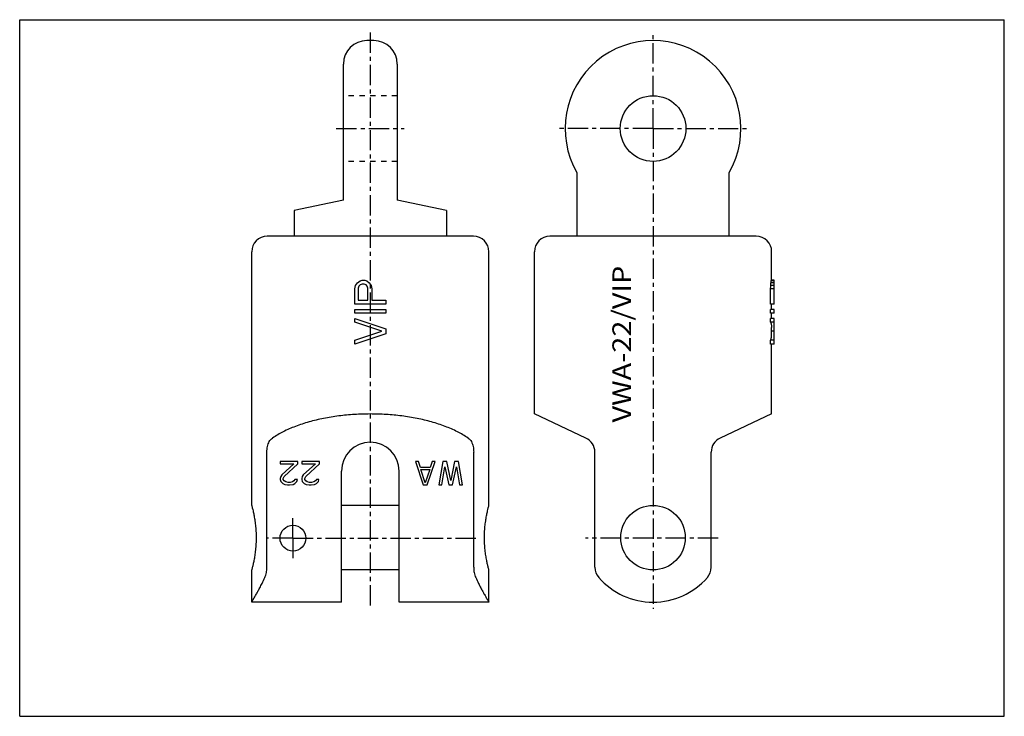
# Model space of a CAD drawing. Extents: x 0 to 420, y 0 to 297.
import ezdxf
from ezdxf.enums import TextEntityAlignment as Align

# ---------------------------------------------------------------- set-up
doc = ezdxf.new("R2010")
doc.units = 0
doc.header["$LTSCALE"] = 23.1
doc.linetypes.add('CENTER', pattern=[0.6, 0.375, -0.075, 0.075, -0.075])
doc.linetypes.add('HIDDEN', pattern=[0.2, 0.1, -0.1])
doc.layers.get('0').update_dxf_attribs({"linetype": 'CONTINUOUS'})
doc.layers.add('DEFAULT_1', color=7, linetype='CENTER')
doc.layers.add('DEFAULT_2', color=8, linetype='HIDDEN')
doc.styles.add('TEXTSTYLE_0', font='txt', dxfattribs={"width": 0.8})

msp = doc.modelspace()

# ---------------------------------------------------------------- linework, layer by layer
at = {"color": 7, "linetype": 'CONTINUOUS'}
for p, q in [((0, 0), (0, 297)), ((0, 297), (420, 297)), ((420, 0), (420, 297)), ((151.06, 288.11), (148.06, 288.11)), ((138.06, 220.06), (138.06, 278.11)), ((161.06, 278.11), (161.06, 220.06)), ((237.66, 231.9), (237.66, 204.66)), ((302.66, 204.66), (302.66, 231.9)), ((138.06, 220.06), (117.06, 215.66)), ((182.06, 215.66), (161.06, 220.06)), ((237.83, 220.28), (237.66, 220.28)), ((302.66, 220.28), (302.49, 220.28)), ((117.06, 215.66), (117.06, 204.66)), ((182.06, 215.66), (182.06, 204.66)), ((193.56, 204.66), (105.56, 204.66)), ((314.16, 204.66), (226.16, 204.66)), ((98.96, 89.91), (98.96, 198.06)), ((200.16, 89.91), (200.16, 198.06)), ((219.56, 128.89), (219.56, 198.06)), ((320.76, 185.89), (320.76, 198.06)), ((144.08, 184.79), (145.2, 185.61)), ((145.2, 185.61), (146.04, 185.89)), ((146.04, 185.89), (147.17, 185.89)), ((147.17, 185.89), (148.01, 185.61)), ((148.01, 185.61), (149.13, 184.79)), ((321.86, 185.61), (320.57, 185.61)), ((321.86, 185.89), (320.64, 185.89)), ((321.86, 175.71), (321.86, 185.89)), ((142.96, 182.31), (143.24, 183.69)), ((142.96, 175.71), (142.96, 182.31)), ((143.24, 183.69), (144.08, 184.79)), ((144.64, 183.41), (144.36, 182.59)), ((144.36, 182.59), (144.36, 177.36)), ((145.2, 183.96), (144.64, 183.41)), ((146.04, 184.24), (145.2, 183.96)), ((146.89, 184.24), (146.04, 184.24)), ((147.73, 183.96), (146.89, 184.24)), ((148.29, 183.41), (147.73, 183.96)), ((148.57, 182.59), (148.29, 183.41)), ((148.57, 177.36), (148.57, 182.59)), ((149.13, 184.79), (149.98, 183.69)), ((149.98, 183.69), (150.26, 182.31)), ((150.26, 182.31), (150.26, 177.36)), ((321.86, 182.31), (320.33, 182.31)), ((320.33, 175.71), (320.33, 182.31)), ((321.86, 183.69), (320.36, 183.69)), ((321.86, 184.79), (320.46, 184.79)), ((144.36, 177.36), (148.57, 177.36)), ((150.26, 177.36), (156.16, 177.36)), ((156.16, 177.36), (156.16, 175.71)), ((156.16, 175.71), (142.96, 175.71)), ((142.96, 171.86), (142.96, 173.51)), ((142.96, 173.51), (156.16, 173.51)), ((156.16, 173.51), (156.16, 171.86)), ((321.86, 175.71), (320.33, 175.71)), ((321.86, 173.51), (320.33, 173.51)), ((320.33, 171.86), (320.33, 173.51)), ((320.76, 173.51), (320.76, 175.71)), ((321.86, 171.86), (321.86, 173.51)), ((156.16, 171.86), (142.96, 171.86)), ((142.96, 168.01), (142.96, 169.66)), ((142.96, 169.66), (156.16, 165.26)), ((154.47, 164.16), (142.96, 168.01)), ((321.86, 171.86), (320.33, 171.86)), ((321.86, 169.66), (320.33, 169.66)), ((320.33, 168.01), (320.33, 169.66)), ((321.86, 168.01), (320.33, 168.01)), ((320.76, 169.66), (320.76, 171.86)), ((321.86, 158.66), (321.86, 169.66)), ((142.96, 160.31), (154.47, 164.16)), ((156.16, 165.26), (156.16, 163.06)), ((320.76, 162.52), (320.76, 165.8)), ((321.86, 164.16), (320.76, 164.16)), ((156.16, 163.06), (142.96, 158.66)), ((142.96, 158.66), (142.96, 160.31)), ((321.86, 160.31), (320.33, 160.31)), ((320.33, 158.66), (320.33, 160.31)), ((321.86, 158.66), (320.33, 158.66)), ((320.76, 128.89), (320.76, 158.66)), ((241.55, 118.64), (219.56, 128.89)), ((320.76, 128.89), (298.77, 118.64)), ((105.45, 63.52), (105.45, 112.66)), ((193.66, 63.52), (193.66, 112.66)), ((245.36, 63.52), (245.36, 112.66)), ((294.96, 63.52), (294.96, 112.66)), ((118.67, 108.66), (111.17, 108.66)), ((111.17, 108.66), (111.17, 107.6)), ((111.17, 107.6), (117, 107.6)), ((117, 107.6), (111.79, 102.92)), ((112.84, 102.28), (118.67, 107.6)), ((118.67, 107.6), (118.67, 108.66)), ((127.84, 108.66), (120.34, 108.66)), ((120.34, 108.66), (120.34, 107.6)), ((120.34, 107.6), (126.17, 107.6)), ((126.17, 107.6), (120.96, 102.92)), ((122, 102.28), (127.84, 107.6)), ((127.84, 107.6), (127.84, 108.66)), ((170.09, 108.66), (168.84, 108.66)), ((168.84, 108.66), (172.17, 98.66)), ((170.92, 106.11), (170.09, 108.66)), ((175.09, 106.11), (170.92, 106.11)), ((171.13, 105.26), (174.88, 105.26)), ((173, 99.51), (171.13, 105.26)), ((174.88, 105.26), (173, 99.51)), ((173.84, 98.66), (177.17, 108.66)), ((175.92, 108.66), (175.09, 106.11)), ((177.17, 108.66), (175.92, 108.66)), ((180.5, 108.66), (178.84, 98.66)), ((180.09, 98.66), (181.34, 106.32)), ((182.17, 108.66), (180.5, 108.66)), ((181.34, 106.32), (183, 98.66)), ((183.84, 100.58), (182.17, 108.66)), ((185.5, 108.66), (183.84, 100.58)), ((184.67, 98.66), (186.34, 106.32)), ((187.17, 108.66), (185.5, 108.66)), ((186.34, 106.32), (187.59, 98.66)), ((188.84, 98.66), (187.17, 108.66)), ((111.38, 102.28), (111.17, 101.43)), ((111.17, 101.43), (111.17, 101)), ((111.17, 101), (111.38, 100.15)), ((111.79, 102.92), (111.38, 102.28)), ((112.42, 101.43), (112.84, 102.28)), ((112.42, 101), (112.42, 101.43)), ((112.84, 100.36), (112.42, 101)), ((117.42, 101), (117, 100.36)), ((118.46, 101), (117.42, 101)), ((118.25, 100.15), (118.46, 101)), ((120.54, 102.28), (120.34, 101.43)), ((120.34, 101.43), (120.34, 101)), ((120.34, 101), (120.54, 100.15)), ((120.96, 102.92), (120.54, 102.28)), ((121.59, 101.43), (122, 102.28)), ((121.59, 101), (121.59, 101.43)), ((122, 100.36), (121.59, 101)), ((126.59, 101), (126.17, 100.36)), ((127.63, 101), (126.59, 101)), ((127.42, 100.15), (127.63, 101)), ((137.24, 48.66), (137.24, 104.54)), ((161.88, 48.66), (161.88, 104.54)), ((111.38, 100.15), (112.21, 99.3)), ((112.21, 99.3), (113.04, 98.87)), ((113.46, 99.94), (112.84, 100.36)), ((113.04, 98.87), (114.29, 98.66)), ((114.5, 99.73), (113.46, 99.94)), ((114.29, 98.66), (115.13, 98.66)), ((115.34, 99.73), (114.5, 99.73)), ((115.13, 98.66), (116.59, 98.87)), ((116.38, 99.94), (115.34, 99.73)), ((117, 100.36), (116.38, 99.94)), ((116.59, 98.87), (117.42, 99.3)), ((117.42, 99.3), (118.25, 100.15)), ((120.54, 100.15), (121.38, 99.3)), ((121.38, 99.3), (122.21, 98.87)), ((122.63, 99.94), (122, 100.36)), ((122.21, 98.87), (123.46, 98.66)), ((123.67, 99.73), (122.63, 99.94)), ((123.46, 98.66), (124.29, 98.66)), ((124.5, 99.73), (123.67, 99.73)), ((124.29, 98.66), (125.75, 98.87)), ((125.54, 99.94), (124.5, 99.73)), ((126.17, 100.36), (125.54, 99.94)), ((125.75, 98.87), (126.59, 99.3)), ((126.59, 99.3), (127.42, 100.15)), ((172.17, 98.66), (173.84, 98.66)), ((178.84, 98.66), (180.09, 98.66)), ((183, 98.66), (184.67, 98.66)), ((187.59, 98.66), (188.84, 98.66)), ((161.88, 89.91), (137.24, 89.91)), ((98.96, 48.66), (98.96, 62.41)), ((161.88, 62.41), (137.24, 62.41)), ((200.16, 48.66), (200.16, 62.41)), ((137.24, 48.66), (98.96, 48.66)), ((200.16, 48.66), (161.88, 48.66)), ((0, 0), (420, 0))]:
    msp.add_line(p, q, dxfattribs=at)
for centre, radius in [((270.16, 250.61), 14), ((270.16, 76.16), 13.75), ((116.56, 75.94), 5.5)]:
    msp.add_circle(centre, radius, dxfattribs=at)
for centre, radius, start, end in [((148.06, 278.11), 10, 90, 180), ((151.06, 278.11), 10, 0, 90), ((270.16, 250.61), 37.5, 330.0736, 209.9264), ((105.56, 198.06), 6.6, 90, 180), ((193.56, 198.06), 6.6, 0, 90), ((226.16, 198.06), 6.6, 90, 180), ((314.16, 198.06), 6.6, 0, 90), ((238.76, 112.66), 6.6, 0, 65), ((301.56, 112.66), 6.6, 115, 180), ((149.56, 104.54), 12.32, 0, 180), ((251.96, 63.52), 6.6, 180, 221.2178), ((288.36, 63.52), 6.6, 318.7822, 360), ((270.16, 79.46), 30.8, 221.2178, 318.7822)]:
    msp.add_arc(centre, radius, start, end, dxfattribs=at)
for points, knots in [([(320.46, 184.79), (320.48, 184.92), (320.52, 185.2), (320.56, 185.47), (320.57, 185.61)], [0, 0, 0, 0, 0.500112, 1, 1, 1, 1]), ([(320.57, 185.61), (320.58, 185.66), (320.61, 185.75), (320.63, 185.84), (320.64, 185.89)], [0, 0, 0, 0, 0.501272, 1, 1, 1, 1]), ([(320.33, 182.31), (320.33, 182.54), (320.35, 183), (320.36, 183.46), (320.36, 183.69)], [0, 0, 0, 0, 0.499871, 1, 1, 1, 1]), ([(320.36, 183.69), (320.38, 183.87), (320.42, 184.24), (320.45, 184.6), (320.46, 184.79)], [0, 0, 0, 0, 0.499708, 1, 1, 1, 1]), ([(320.54, 167.37), (320.6, 167.16), (320.72, 166.64), (320.76, 166.12), (320.76, 165.8)], [0, 0, 0, 0, 0.413259, 1, 1, 1, 1]), ([(320.54, 160.95), (320.6, 161.16), (320.72, 161.68), (320.76, 162.21), (320.76, 162.52)], [0, 0, 0, 0, 0.413259, 1, 1, 1, 1]), ([(191.29, 118.64), (189.83, 119.63), (186.64, 121.46), (181.4, 123.73), (175.63, 125.61), (169.44, 127.07), (162.97, 128.12), (156.31, 128.75), (149.56, 128.96), (142.8, 128.75), (136.14, 128.12), (129.67, 127.07), (123.48, 125.61), (117.71, 123.73), (112.47, 121.46), (109.28, 119.63), (107.82, 118.64)], [0, 0, 0, 0, 0.060656, 0.126428, 0.196386, 0.269595, 0.345149, 0.422208, 0.5, 0.577792, 0.654851, 0.730404, 0.803614, 0.873572, 0.939344, 1, 1, 1, 1]), ([(105.45, 112.66), (105.45, 113.05), (105.49, 113.85), (105.67, 115), (105.98, 116.1), (106.43, 117.1), (107.02, 117.98), (107.54, 118.45), (107.82, 118.64)], [0, 0, 0, 0, 0.178824, 0.356337, 0.525643, 0.688916, 0.847402, 1, 1, 1, 1]), ([(191.29, 118.64), (191.57, 118.45), (192.09, 117.98), (192.69, 117.1), (193.13, 116.09), (193.44, 115), (193.62, 113.84), (193.66, 113.05), (193.66, 112.66)], [0, 0, 0, 0, 0.152868, 0.311646, 0.475302, 0.644654, 0.821377, 1, 1, 1, 1]), ([(98.96, 89.91), (98.98, 89.82), (99.07, 89.48), (99.27, 88.71), (99.57, 87.47), (99.93, 85.8), (100.28, 83.77), (100.6, 81.43), (100.81, 78.88), (100.88, 76.21), (100.81, 73.54), (100.6, 70.98), (100.3, 68.62), (99.93, 66.57), (99.58, 64.88), (99.28, 63.63), (99.07, 62.85), (98.98, 62.5), (98.96, 62.41)], [0, 0, 0, 0, 0.009793, 0.038708, 0.085241, 0.147265, 0.222364, 0.307926, 0.401162, 0.498338, 0.595498, 0.688911, 0.775117, 0.851009, 0.913751, 0.960815, 0.990081, 1, 1, 1, 1]), ([(200.16, 62.41), (200.13, 62.5), (200.04, 62.85), (199.83, 63.63), (199.53, 64.88), (199.17, 66.57), (198.81, 68.63), (198.5, 70.98), (198.3, 73.55), (198.23, 76.22), (198.3, 78.89), (198.52, 81.44), (198.83, 83.78), (199.19, 85.81), (199.54, 87.47), (199.84, 88.71), (200.04, 89.48), (200.13, 89.82), (200.16, 89.91)], [0, 0, 0, 0, 0.009929, 0.039222, 0.086329, 0.149127, 0.225082, 0.311352, 0.404822, 0.502042, 0.599276, 0.692514, 0.77798, 0.85296, 0.914884, 0.961351, 0.990222, 1, 1, 1, 1]), ([(104.57, 59.17), (104.72, 59.49), (104.97, 60.17), (105.25, 61.25), (105.41, 62.37), (105.45, 63.13), (105.45, 63.52)], [0, 0, 0, 0, 0.238602, 0.487937, 0.743802, 1, 1, 1, 1]), ([(193.66, 63.52), (193.66, 63.13), (193.7, 62.37), (193.86, 61.25), (194.14, 60.17), (194.39, 59.49), (194.54, 59.17)], [0, 0, 0, 0, 0.256198, 0.512063, 0.761398, 1, 1, 1, 1]), ([(98.96, 48.66), (98.97, 48.69), (99.05, 48.82), (99.22, 49.1), (99.5, 49.57), (99.88, 50.21), (100.36, 51.03), (100.94, 52.04), (101.64, 53.3), (102.48, 54.87), (103.49, 56.85), (104.19, 58.33), (104.57, 59.17)], [0, 0, 0, 0, 0.009297, 0.037252, 0.083361, 0.146318, 0.225106, 0.321618, 0.440161, 0.586671, 0.769776, 1, 1, 1, 1]), ([(194.54, 59.17), (194.92, 58.33), (195.62, 56.85), (196.63, 54.86), (197.47, 53.3), (198.17, 52.04), (198.75, 51.03), (199.23, 50.21), (199.61, 49.57), (199.89, 49.1), (200.06, 48.82), (200.14, 48.69), (200.16, 48.66)], [0, 0, 0, 0, 0.230339, 0.413493, 0.56001, 0.678532, 0.775012, 0.853764, 0.916687, 0.962771, 0.990708, 1, 1, 1, 1])]:
    msp.add_open_spline(points, degree=3, knots=knots, dxfattribs=at)
for points in [[(320.33, 168.01), (320.41, 167.81), (320.48, 167.6), (320.54, 167.39)], [(320.54, 167.39), (320.54, 167.38), (320.54, 167.38), (320.54, 167.37)], [(320.33, 160.31), (320.41, 160.52), (320.48, 160.72), (320.54, 160.94)], [(320.54, 160.94), (320.54, 160.94), (320.54, 160.95), (320.54, 160.95)]]:
    msp.add_open_spline(points, degree=3, dxfattribs=at)
at = {"layer": 'DEFAULT_1', "color": 2, "linetype": 'CENTER'}
for p, q in [((149.56, 291.55), (149.56, 45.66)), ((270.16, 250.61), (270.16, 290.4)), ((135.06, 250.61), (164.06, 250.61)), ((270.16, 250.61), (228.82, 250.61)), ((270.16, 250.61), (270.16, 45.82)), ((270.16, 250.61), (311.11, 250.61)), ((116.56, 75.94), (116.56, 84.44)), ((116.56, 75.94), (105.44, 75.94)), ((116.56, 75.94), (195.1, 75.94)), ((116.56, 75.94), (116.56, 67.44)), ((297.96, 75.94), (241.39, 75.94))]:
    msp.add_line(p, q, dxfattribs=at)
at = {"layer": 'DEFAULT_2', "color": 8, "linetype": 'HIDDEN'}
for p, q in [((161.06, 264.61), (138.06, 264.61)), ((161.06, 236.61), (138.06, 236.61))]:
    msp.add_line(p, q, dxfattribs=at)

# ---------------------------------------------------------------- texts
at = {"color": 2, "linetype": 'CONTINUOUS', "style": 'TEXTSTYLE_0'}
msp.add_text('VWA-22/VIP', height=8, rotation=90, dxfattribs=at).set_placement((260.82, 125.25), (260.82, 192.11), align=Align.FIT)

doc.saveas('drawing.dxf')
